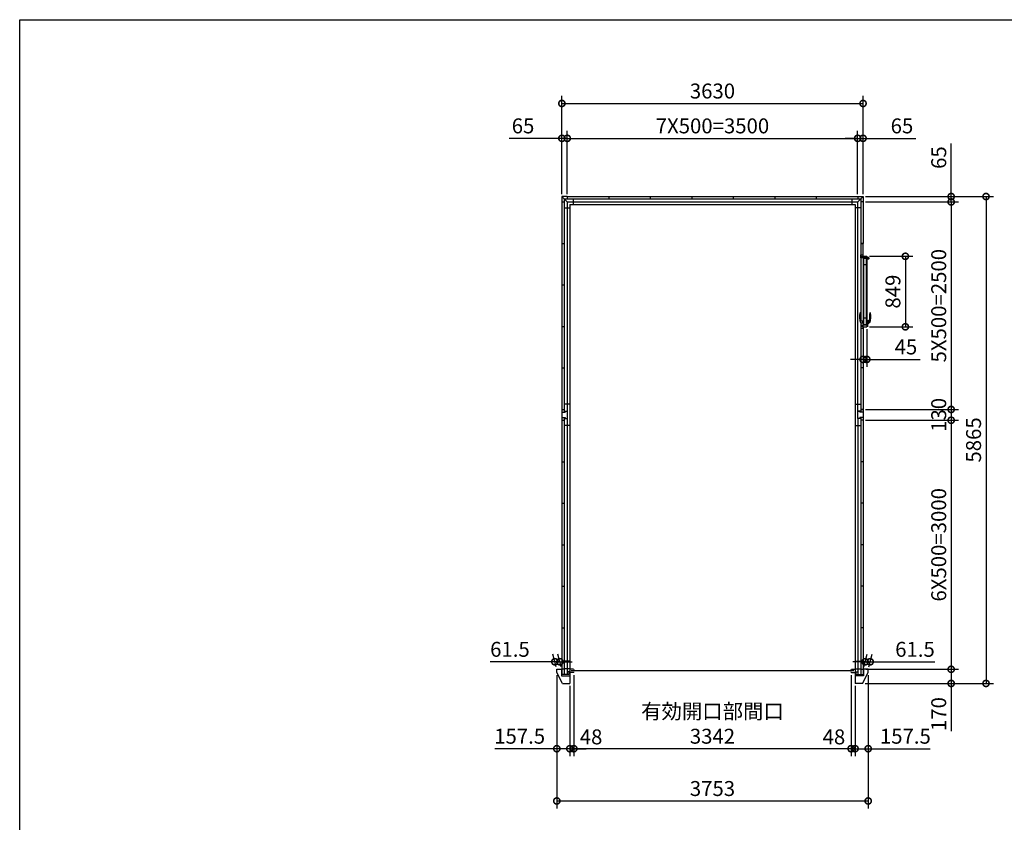
# Model space of a CAD drawing. Extents: x -35008 to -10726, y -2824 to 14162.
# Drawn here: x -35008 to -23141, y 4494 to 14162 of the extents above; entities that cross this region are included whole.
import ezdxf

# ---------------------------------------------------------------- set-up
doc = ezdxf.new("R2010")
doc.units = 0
doc.header["$LTSCALE"] = 20
doc.header["$PDMODE"] = 3
doc.header["$PDSIZE"] = 2
doc.layers.get('0').update_dxf_attribs({"linetype": 'CONTINUOUS'})
doc.layers.get('DEFPOINTS').update_dxf_attribs({"linetype": 'CONTINUOUS'})
for name, color, linetype in [('仕様書枠', 230, 'CONTINUOUS'), ('寸法', 4, 'CONTINUOUS'), ('細線', 5, 'CONTINUOUS'), ('部品1', 7, 'CONTINUOUS')]:
    doc.layers.add(name, color=color, linetype=linetype)
doc.styles.add('STYLE1', font='isocp.shx', dxfattribs={"bigfont": 'bigfont.shx'})
doc.dimstyles.new('INABA_S60G', dxfattribs={"dimscale": 60, "dimtxt": 3, "dimasz": 2.5, "dimexe": 1.5, "dimexo": 0.5, "dimgap": 1, "dimtad": 3, "dimdec": 1, "dimdsep": 46, "dimtxsty": 'STYLE1', "dimblk1": 'DOTSMALL', "dimblk2": 'DOTSMALL', "dimsah": 1, "dimcen": 0, "dimclrt": 7, "dimadec": 0, "dimazin": 0, "dimtfac": 1, "dimtdec": 4, "dimtix": 1, "dimtmove": 0, "dimatfit": 3, "dimldrblk": 'DOTSMALL', "dimfxl": 1, "dimtolj": 1, "dimtzin": 0, "dimarcsym": 0})

# ---------------------------------------------------------------- blocks, each defined once
blk = doc.blocks.new('_DOTSMALL')
at = {"color": 0, "linetype": 'ByBlock', "ltscale": 50, "const_width": 0.5}
blk.add_lwpolyline([(-0.0625, 0, 1), (0.0625, 0, 1)], format="xyb", close=True, dxfattribs=at)
blk = doc.blocks.new('*D6')
at = {"layer": 'DEFPOINTS', "color": 0, "ltscale": 50}
for p in [(-24843, 9337), (-24839, 6337), (-23781, 6337)]:
    blk.add_point(p, dxfattribs=at)
at = {"layer": '寸法', "color": 0, "lineweight": -2, "ltscale": 50}
for p, q in [((-24813, 9337), (-23691, 9337)), ((-23781, 9337), (-23781, 6337)), ((-24809, 6337), (-23691, 6337))]:
    blk.add_line(p, q, dxfattribs=at)
at = {"layer": '寸法', "color": 0, "lineweight": -2, "ltscale": 50, "xscale": 150, "yscale": 150, "zscale": 150}
for p, rotation in [((-23781, 9337), 90), ((-23781, 6337), 270)]:
    blk.add_blockref('_DOTSMALL', p, dxfattribs=dict(at, rotation=rotation))
at = {"layer": '寸法', "color": 7, "ltscale": 50, "insert": (-23931, 7837), "char_height": 180, "attachment_point": 5, "rotation": 90, "style": 'STYLE1'}
blk.add_mtext('\\A1;6X500=3000', dxfattribs=at)
blk = doc.blocks.new('*D7')
at = {"layer": 'DEFPOINTS', "color": 0, "ltscale": 50}
for p in [(-24843, 9467), (-24843, 9337), (-23781, 9337)]:
    blk.add_point(p, dxfattribs=at)
at = {"layer": '寸法', "color": 0, "lineweight": -2, "ltscale": 50}
for p, q in [((-24813, 9467), (-23691, 9467)), ((-23781, 9467), (-23781, 9337)), ((-24813, 9337), (-23691, 9337))]:
    blk.add_line(p, q, dxfattribs=at)
at = {"layer": '寸法', "color": 0, "lineweight": -2, "ltscale": 50, "xscale": 150, "yscale": 150, "zscale": 150}
for p, rotation in [((-23781, 9467), 90), ((-23781, 9337), 270)]:
    blk.add_blockref('_DOTSMALL', p, dxfattribs=dict(at, rotation=rotation))
at = {"layer": '寸法', "color": 7, "ltscale": 50, "insert": (-23931, 9402), "char_height": 180, "attachment_point": 5, "rotation": 90, "style": 'STYLE1'}
blk.add_mtext('\\A1;130', dxfattribs=at)
blk = doc.blocks.new('*D8')
at = {"layer": 'DEFPOINTS', "color": 0, "ltscale": 50}
for p in [(-24843, 11967), (-24843, 9467), (-23781, 9467)]:
    blk.add_point(p, dxfattribs=at)
at = {"layer": '寸法', "color": 0, "lineweight": -2, "ltscale": 50}
for p, q in [((-24813, 11967), (-23691, 11967)), ((-23781, 11967), (-23781, 9467)), ((-24813, 9467), (-23691, 9467))]:
    blk.add_line(p, q, dxfattribs=at)
at = {"layer": '寸法', "color": 0, "lineweight": -2, "ltscale": 50, "xscale": 150, "yscale": 150, "zscale": 150}
for p, rotation in [((-23781, 11967), 90), ((-23781, 9467), 270)]:
    blk.add_blockref('_DOTSMALL', p, dxfattribs=dict(at, rotation=rotation))
at = {"layer": '寸法', "color": 7, "ltscale": 50, "insert": (-23931, 10717), "char_height": 180, "attachment_point": 5, "rotation": 90, "style": 'STYLE1'}
blk.add_mtext('\\A1;5X500=2500', dxfattribs=at)
blk = doc.blocks.new('*D9')
at = {"layer": 'DEFPOINTS', "color": 0, "ltscale": 50}
for p in [(-24843, 12032), (-24843, 11967), (-23781, 11967)]:
    blk.add_point(p, dxfattribs=at)
at = {"layer": '寸法', "color": 0, "lineweight": -2, "ltscale": 50}
for p, q in [((-23781, 12032), (-23781, 12669)), ((-24813, 12032), (-23691, 12032)), ((-23781, 11967), (-23781, 12032)), ((-24813, 11967), (-23691, 11967)), ((-23781, 11967), (-23781, 11817))]:
    blk.add_line(p, q, dxfattribs=at)
at = {"layer": '寸法', "color": 0, "lineweight": -2, "ltscale": 50, "xscale": 150, "yscale": 150, "zscale": 150}
for p, rotation in [((-23781, 12032), 270), ((-23781, 11967), 90)]:
    blk.add_blockref('_DOTSMALL', p, dxfattribs=dict(at, rotation=rotation))
at = {"layer": '寸法', "color": 7, "ltscale": 50, "insert": (-23931, 12501), "char_height": 180, "attachment_point": 5, "rotation": 90, "style": 'STYLE1'}
blk.add_mtext('\\A1;65', dxfattribs=at)
blk = doc.blocks.new('*D10')
at = {"layer": 'DEFPOINTS', "color": 0, "ltscale": 50}
for p in [(-24843, 12032), (-24849, 6167), (-23361, 6167)]:
    blk.add_point(p, dxfattribs=at)
at = {"layer": '寸法', "color": 0, "lineweight": -2, "ltscale": 50}
for p, q in [((-24813, 12032), (-23271, 12032)), ((-23361, 12032), (-23361, 6167)), ((-24819, 6167), (-23271, 6167))]:
    blk.add_line(p, q, dxfattribs=at)
at = {"layer": '寸法', "color": 0, "lineweight": -2, "ltscale": 50, "xscale": 150, "yscale": 150, "zscale": 150}
for p, rotation in [((-23361, 12032), 90), ((-23361, 6167), 270)]:
    blk.add_blockref('_DOTSMALL', p, dxfattribs=dict(at, rotation=rotation))
at = {"layer": '寸法', "color": 7, "ltscale": 50, "insert": (-23511, 9100), "char_height": 180, "attachment_point": 5, "rotation": 90, "style": 'STYLE1'}
blk.add_mtext('\\A1;5865', dxfattribs=at)
blk = doc.blocks.new('*D11')
at = {"layer": 'DEFPOINTS', "color": 0, "ltscale": 50}
for p in [(-28408, 12733), (-28473, 12032), (-28408, 12032)]:
    blk.add_point(p, dxfattribs=at)
at = {"layer": '寸法', "color": 0, "lineweight": -2, "ltscale": 50}
for p, q in [((-28473, 12062), (-28473, 12823)), ((-28408, 12062), (-28408, 12823)), ((-28473, 12733), (-29109, 12733)), ((-28408, 12733), (-28473, 12733)), ((-28408, 12733), (-28258, 12733))]:
    blk.add_line(p, q, dxfattribs=at)
at = {"layer": '寸法', "color": 0, "lineweight": -2, "ltscale": 50, "xscale": 150, "yscale": 150, "zscale": 150}
blk.add_blockref('_DOTSMALL', (-28473, 12733), dxfattribs=at)
at = {"layer": '寸法', "color": 0, "lineweight": -2, "ltscale": 50, "xscale": 150, "yscale": 150, "zscale": 150, "rotation": 180}
blk.add_blockref('_DOTSMALL', (-28408, 12733), dxfattribs=at)
at = {"layer": '寸法', "color": 7, "ltscale": 50, "insert": (-28941, 12883), "char_height": 180, "attachment_point": 5, "style": 'STYLE1'}
blk.add_mtext('\\A1;65', dxfattribs=at)
blk = doc.blocks.new('*D12')
at = {"layer": 'DEFPOINTS', "color": 0, "ltscale": 50}
for p in [(-24843, 12733), (-24908, 12032), (-24843, 12032)]:
    blk.add_point(p, dxfattribs=at)
at = {"layer": '寸法', "color": 0, "lineweight": -2, "ltscale": 50}
for p, q in [((-24908, 12062), (-24908, 12823)), ((-24843, 12062), (-24843, 12823)), ((-24908, 12733), (-25058, 12733)), ((-24908, 12733), (-24843, 12733)), ((-24843, 12733), (-24206, 12733))]:
    blk.add_line(p, q, dxfattribs=at)
at = {"layer": '寸法', "color": 0, "lineweight": -2, "ltscale": 50, "xscale": 150, "yscale": 150, "zscale": 150}
blk.add_blockref('_DOTSMALL', (-24908, 12733), dxfattribs=at)
at = {"layer": '寸法', "color": 0, "lineweight": -2, "ltscale": 50, "xscale": 150, "yscale": 150, "zscale": 150, "rotation": 180}
blk.add_blockref('_DOTSMALL', (-24843, 12733), dxfattribs=at)
at = {"layer": '寸法', "color": 7, "ltscale": 50, "insert": (-24374, 12883), "char_height": 180, "attachment_point": 5, "style": 'STYLE1'}
blk.add_mtext('\\A1;65', dxfattribs=at)
blk = doc.blocks.new('*D13')
at = {"layer": 'DEFPOINTS', "color": 0, "ltscale": 50}
for p in [(-24908, 12733), (-28408, 12032), (-24908, 12032)]:
    blk.add_point(p, dxfattribs=at)
at = {"layer": '寸法', "color": 0, "lineweight": -2, "ltscale": 50}
for p, q in [((-28408, 12062), (-28408, 12823)), ((-24908, 12062), (-24908, 12823)), ((-28408, 12733), (-24908, 12733))]:
    blk.add_line(p, q, dxfattribs=at)
at = {"layer": '寸法', "color": 0, "lineweight": -2, "ltscale": 50, "xscale": 150, "yscale": 150, "zscale": 150, "rotation": 180}
blk.add_blockref('_DOTSMALL', (-28408, 12733), dxfattribs=at)
at = {"layer": '寸法', "color": 0, "lineweight": -2, "ltscale": 50, "xscale": 150, "yscale": 150, "zscale": 150}
blk.add_blockref('_DOTSMALL', (-24908, 12733), dxfattribs=at)
at = {"layer": '寸法', "color": 7, "ltscale": 50, "insert": (-26658, 12883), "char_height": 180, "attachment_point": 5, "style": 'STYLE1'}
blk.add_mtext('\\A1;7X500=3500', dxfattribs=at)
blk = doc.blocks.new('*D14')
at = {"layer": 'DEFPOINTS', "color": 0, "ltscale": 50}
for p in [(-24843, 13153), (-28473, 12032), (-24843, 12032)]:
    blk.add_point(p, dxfattribs=at)
at = {"layer": '寸法', "color": 0, "lineweight": -2, "ltscale": 50}
for p, q in [((-28473, 12062), (-28473, 13243)), ((-24843, 12062), (-24843, 13243)), ((-28473, 13153), (-24843, 13153))]:
    blk.add_line(p, q, dxfattribs=at)
at = {"layer": '寸法', "color": 0, "lineweight": -2, "ltscale": 50, "xscale": 150, "yscale": 150, "zscale": 150, "rotation": 180}
blk.add_blockref('_DOTSMALL', (-28473, 13153), dxfattribs=at)
at = {"layer": '寸法', "color": 0, "lineweight": -2, "ltscale": 50, "xscale": 150, "yscale": 150, "zscale": 150}
blk.add_blockref('_DOTSMALL', (-24843, 13153), dxfattribs=at)
at = {"layer": '寸法', "color": 7, "ltscale": 50, "insert": (-26658, 13303), "char_height": 180, "attachment_point": 5, "style": 'STYLE1'}
blk.add_mtext('\\A1;3630', dxfattribs=at)
blk = doc.blocks.new('*D15')
at = {"layer": 'DEFPOINTS', "color": 0, "ltscale": 50}
for p in [(-24781, 6337), (-24849, 6167), (-23781, 6167)]:
    blk.add_point(p, dxfattribs=at)
at = {"layer": '寸法', "color": 0, "lineweight": -2, "ltscale": 50}
for p, q in [((-24751, 6337), (-23691, 6337)), ((-23781, 6337), (-23781, 6167)), ((-24819, 6167), (-23691, 6167)), ((-23781, 6167), (-23781, 5594))]:
    blk.add_line(p, q, dxfattribs=at)
at = {"layer": '寸法', "color": 0, "lineweight": -2, "ltscale": 50, "xscale": 150, "yscale": 150, "zscale": 150}
for p, rotation in [((-23781, 6337), 90), ((-23781, 6167), 270)]:
    blk.add_blockref('_DOTSMALL', p, dxfattribs=dict(at, rotation=rotation))
at = {"layer": '寸法', "color": 7, "ltscale": 50, "insert": (-23931, 5798), "char_height": 180, "attachment_point": 5, "rotation": 90, "style": 'STYLE1'}
blk.add_mtext('\\A1;170', dxfattribs=at)
blk = doc.blocks.new('*D16')
at = {"layer": 'DEFPOINTS', "color": 0, "ltscale": 50}
for p in [(-24781, 6297), (-24939, 6167), (-24781, 5381)]:
    blk.add_point(p, dxfattribs=at)
at = {"layer": '寸法', "color": 0, "lineweight": -2, "ltscale": 50}
for p, q in [((-24781, 6267), (-24781, 5291)), ((-24939, 6137), (-24939, 5291)), ((-24939, 5381), (-24781, 5381)), ((-24781, 5381), (-24036, 5381))]:
    blk.add_line(p, q, dxfattribs=at)
at = {"layer": '寸法', "color": 0, "lineweight": -2, "ltscale": 50, "xscale": 150, "yscale": 150, "zscale": 150, "rotation": 180}
blk.add_blockref('_DOTSMALL', (-24939, 5381), dxfattribs=at)
at = {"layer": '寸法', "color": 0, "lineweight": -2, "ltscale": 50, "xscale": 150, "yscale": 150, "zscale": 150}
blk.add_blockref('_DOTSMALL', (-24781, 5381), dxfattribs=at)
at = {"layer": '寸法', "color": 7, "ltscale": 50, "insert": (-24333, 5531), "char_height": 180, "attachment_point": 5, "style": 'STYLE1'}
blk.add_mtext('\\A1;157.5', dxfattribs=at)
blk = doc.blocks.new('*D17')
at = {"layer": 'DEFPOINTS', "color": 0, "ltscale": 50}
for p in [(-28534, 6297), (-28377, 6167), (-28377, 5381)]:
    blk.add_point(p, dxfattribs=at)
at = {"layer": '寸法', "color": 0, "lineweight": -2, "ltscale": 50}
for p, q in [((-28534, 6267), (-28534, 5291)), ((-28377, 6137), (-28377, 5291)), ((-28534, 5381), (-29280, 5381)), ((-28377, 5381), (-28534, 5381))]:
    blk.add_line(p, q, dxfattribs=at)
at = {"layer": '寸法', "color": 0, "lineweight": -2, "ltscale": 50, "xscale": 150, "yscale": 150, "zscale": 150, "rotation": 180}
blk.add_blockref('_DOTSMALL', (-28534, 5381), dxfattribs=at)
at = {"layer": '寸法', "color": 0, "lineweight": -2, "ltscale": 50, "xscale": 150, "yscale": 150, "zscale": 150}
blk.add_blockref('_DOTSMALL', (-28377, 5381), dxfattribs=at)
at = {"layer": '寸法', "color": 7, "ltscale": 50, "insert": (-28982, 5531), "char_height": 180, "attachment_point": 5, "style": 'STYLE1'}
blk.add_mtext('\\A1;157.5', dxfattribs=at)
blk = doc.blocks.new('*D18')
at = {"layer": 'DEFPOINTS', "color": 0, "ltscale": 50}
for p in [(-28534, 6297), (-24781, 6297), (-24781, 4751)]:
    blk.add_point(p, dxfattribs=at)
at = {"layer": '寸法', "color": 0, "lineweight": -2, "ltscale": 50}
for p, q in [((-28534, 6267), (-28534, 4661)), ((-24781, 6267), (-24781, 4661)), ((-28534, 4751), (-24781, 4751))]:
    blk.add_line(p, q, dxfattribs=at)
at = {"layer": '寸法', "color": 0, "lineweight": -2, "ltscale": 50, "xscale": 150, "yscale": 150, "zscale": 150, "rotation": 180}
blk.add_blockref('_DOTSMALL', (-28534, 4751), dxfattribs=at)
at = {"layer": '寸法', "color": 0, "lineweight": -2, "ltscale": 50, "xscale": 150, "yscale": 150, "zscale": 150}
blk.add_blockref('_DOTSMALL', (-24781, 4751), dxfattribs=at)
at = {"layer": '寸法', "color": 7, "ltscale": 50, "insert": (-26658, 4901), "char_height": 180, "attachment_point": 5, "style": 'STYLE1'}
blk.add_mtext('\\A1;3753', dxfattribs=at)
blk = doc.blocks.new('*D19')
at = {"layer": 'DEFPOINTS', "color": 0, "ltscale": 50}
for p in [(-28329, 6297), (-24987, 6297), (-28329, 5381)]:
    blk.add_point(p, dxfattribs=at)
at = {"layer": '寸法', "color": 0, "lineweight": -2, "ltscale": 50}
for p, q in [((-28329, 6267), (-28329, 5291)), ((-24987, 6267), (-24987, 5291)), ((-24987, 5381), (-28329, 5381))]:
    blk.add_line(p, q, dxfattribs=at)
at = {"layer": '寸法', "color": 0, "lineweight": -2, "ltscale": 50, "xscale": 150, "yscale": 150, "zscale": 150, "rotation": 180}
blk.add_blockref('_DOTSMALL', (-28329, 5381), dxfattribs=at)
at = {"layer": '寸法', "color": 0, "lineweight": -2, "ltscale": 50, "xscale": 150, "yscale": 150, "zscale": 150}
blk.add_blockref('_DOTSMALL', (-24987, 5381), dxfattribs=at)
at = {"layer": '寸法', "color": 7, "ltscale": 50, "insert": (-26658, 5681), "char_height": 180, "attachment_point": 5, "style": 'STYLE1'}
blk.add_mtext('\\A1;有効開口部間口\\P3342', dxfattribs=at)
blk = doc.blocks.new('*D20')
at = {"layer": 'DEFPOINTS', "color": 0, "ltscale": 50}
for p in [(-28329, 6297), (-28377, 6167), (-28329, 5381)]:
    blk.add_point(p, dxfattribs=at)
at = {"layer": '寸法', "color": 0, "lineweight": -2, "ltscale": 50}
for p, q in [((-28329, 6267), (-28329, 5291)), ((-28377, 6137), (-28377, 5291)), ((-28377, 5381), (-28527, 5381)), ((-28377, 5381), (-28329, 5381)), ((-28329, 5381), (-28179, 5381))]:
    blk.add_line(p, q, dxfattribs=at)
at = {"layer": '寸法', "color": 0, "lineweight": -2, "ltscale": 50, "xscale": 150, "yscale": 150, "zscale": 150}
blk.add_blockref('_DOTSMALL', (-28377, 5381), dxfattribs=at)
at = {"layer": '寸法', "color": 0, "lineweight": -2, "ltscale": 50, "xscale": 150, "yscale": 150, "zscale": 150, "rotation": 180}
blk.add_blockref('_DOTSMALL', (-28329, 5381), dxfattribs=at)
at = {"layer": '寸法', "color": 7, "ltscale": 50, "insert": (-28121, 5523), "char_height": 180, "attachment_point": 5, "style": 'STYLE1'}
blk.add_mtext('\\A1;48', dxfattribs=at)
blk = doc.blocks.new('*D21')
at = {"layer": 'DEFPOINTS', "color": 0, "ltscale": 50}
for p in [(-24987, 6297), (-24939, 6167), (-24987, 5381)]:
    blk.add_point(p, dxfattribs=at)
at = {"layer": '寸法', "color": 0, "lineweight": -2, "ltscale": 50}
for p, q in [((-24987, 6267), (-24987, 5291)), ((-24939, 6137), (-24939, 5291)), ((-24987, 5381), (-25137, 5381)), ((-24939, 5381), (-24987, 5381)), ((-24939, 5381), (-24789, 5381))]:
    blk.add_line(p, q, dxfattribs=at)
at = {"layer": '寸法', "color": 0, "lineweight": -2, "ltscale": 50, "xscale": 150, "yscale": 150, "zscale": 150}
blk.add_blockref('_DOTSMALL', (-24987, 5381), dxfattribs=at)
at = {"layer": '寸法', "color": 0, "lineweight": -2, "ltscale": 50, "xscale": 150, "yscale": 150, "zscale": 150, "rotation": 180}
blk.add_blockref('_DOTSMALL', (-24939, 5381), dxfattribs=at)
at = {"layer": '寸法', "color": 7, "ltscale": 50, "insert": (-25194, 5523), "char_height": 180, "attachment_point": 5, "style": 'STYLE1'}
blk.add_mtext('\\A1;48', dxfattribs=at)
blk = doc.blocks.new('*D22')
at = {"layer": 'DEFPOINTS', "color": 0, "ltscale": 50}
for p in [(-24757, 6428), (-24843, 6337), (-24781, 6337)]:
    blk.add_point(p, dxfattribs=at)
at = {"layer": '寸法', "color": 0, "lineweight": -2, "ltscale": 50}
for p, q in [((-24818, 6428), (-24968, 6428)), ((-24835, 6367), (-24794, 6518)), ((-24818, 6428), (-24757, 6428)), ((-24773, 6367), (-24733, 6518)), ((-24757, 6428), (-23977, 6428))]:
    blk.add_line(p, q, dxfattribs=at)
at = {"layer": '寸法', "color": 0, "lineweight": -2, "ltscale": 50, "xscale": 150, "yscale": 150, "zscale": 150}
blk.add_blockref('_DOTSMALL', (-24818, 6428), dxfattribs=at)
at = {"layer": '寸法', "color": 0, "lineweight": -2, "ltscale": 50, "xscale": 150, "yscale": 150, "zscale": 150, "rotation": 180}
blk.add_blockref('_DOTSMALL', (-24757, 6428), dxfattribs=at)
at = {"layer": '寸法', "color": 7, "ltscale": 50, "insert": (-24217, 6578), "char_height": 180, "attachment_point": 5, "style": 'STYLE1'}
blk.add_mtext('\\A1;61.5', dxfattribs=at)
blk = doc.blocks.new('*D23')
at = {"layer": 'DEFPOINTS', "color": 0, "ltscale": 50}
for p in [(-28558, 6428), (-28534, 6337), (-28473, 6337)]:
    blk.add_point(p, dxfattribs=at)
at = {"layer": '寸法', "color": 0, "lineweight": -2, "ltscale": 50}
for p, q in [((-28558, 6428), (-29339, 6428)), ((-28542, 6367), (-28583, 6518)), ((-28497, 6428), (-28558, 6428)), ((-28481, 6367), (-28521, 6518)), ((-28497, 6428), (-28347, 6428))]:
    blk.add_line(p, q, dxfattribs=at)
at = {"layer": '寸法', "color": 0, "lineweight": -2, "ltscale": 50, "xscale": 150, "yscale": 150, "zscale": 150}
blk.add_blockref('_DOTSMALL', (-28558, 6428), dxfattribs=at)
at = {"layer": '寸法', "color": 0, "lineweight": -2, "ltscale": 50, "xscale": 150, "yscale": 150, "zscale": 150, "rotation": 180}
blk.add_blockref('_DOTSMALL', (-28497, 6428), dxfattribs=at)
at = {"layer": '寸法', "color": 7, "ltscale": 50, "insert": (-29099, 6578), "char_height": 180, "attachment_point": 5, "style": 'STYLE1'}
blk.add_mtext('\\A1;61.5', dxfattribs=at)
blk = doc.blocks.new('*D34')
at = {"layer": 'DEFPOINTS', "color": 0, "ltscale": 50}
for p in [(-24797, 11312), (-24797, 10463), (-24333, 10463)]:
    blk.add_point(p, dxfattribs=at)
at = {"layer": '寸法', "color": 0, "lineweight": -2, "ltscale": 50}
for p, q in [((-24767, 11312), (-24243, 11312)), ((-24333, 11312), (-24333, 10463)), ((-24767, 10463), (-24243, 10463))]:
    blk.add_line(p, q, dxfattribs=at)
at = {"layer": '寸法', "color": 0, "lineweight": -2, "ltscale": 50, "xscale": 150, "yscale": 150, "zscale": 150}
for p, rotation in [((-24333, 11312), 90), ((-24333, 10463), 270)]:
    blk.add_blockref('_DOTSMALL', p, dxfattribs=dict(at, rotation=rotation))
at = {"layer": '寸法', "color": 7, "ltscale": 50, "insert": (-24483, 10887), "char_height": 180, "attachment_point": 5, "rotation": 90, "style": 'STYLE1'}
blk.add_mtext('\\A1;849', dxfattribs=at)
blk = doc.blocks.new('*D35')
at = {"layer": 'DEFPOINTS', "color": 0, "ltscale": 50}
for p in [(-24843, 10463), (-24798, 10463), (-24843, 10070)]:
    blk.add_point(p, dxfattribs=at)
at = {"layer": '寸法', "color": 0, "lineweight": -2, "ltscale": 50}
for p, q in [((-24843, 10433), (-24843, 9980)), ((-24798, 10433), (-24798, 9980)), ((-24843, 10070), (-24993, 10070)), ((-24843, 10070), (-24798, 10070)), ((-24798, 10070), (-24154, 10070))]:
    blk.add_line(p, q, dxfattribs=at)
at = {"layer": '寸法', "color": 0, "lineweight": -2, "ltscale": 50, "xscale": 150, "yscale": 150, "zscale": 150}
blk.add_blockref('_DOTSMALL', (-24843, 10070), dxfattribs=at)
at = {"layer": '寸法', "color": 0, "lineweight": -2, "ltscale": 50, "xscale": 150, "yscale": 150, "zscale": 150, "rotation": 180}
blk.add_blockref('_DOTSMALL', (-24798, 10070), dxfattribs=at)
at = {"layer": '寸法', "color": 7, "ltscale": 50, "insert": (-24326, 10220), "char_height": 180, "attachment_point": 5, "style": 'STYLE1'}
blk.add_mtext('\\A1;45', dxfattribs=at)

msp = doc.modelspace()

# ---------------------------------------------------------------- linework, layer by layer
at = {"layer": '仕様書枠', "ltscale": 50}
for p, q in [((-35007.62, 14162), (-10876.82, 14162)), ((-35007.62, -2496.4), (-35007.62, 14162))]:
    msp.add_line(p, q, dxfattribs=at)
at = {"layer": '細線', "linetype": 'ByBlock'}
for p, q in [((-24832.89, 10488.99), (-24832.89, 11287.99)), ((-24832.89, 11287.99), (-24829.89, 11287.99)), ((-24787.51, 11291.99), (-24829.89, 11291.99)), ((-24829.89, 11283.99), (-24829.89, 11291.99)), ((-24787.51, 11283.99), (-24829.89, 11283.99)), ((-24802.89, 10488.99), (-24802.89, 11283.99)), ((-24802.89, 11209.99), (-24832.89, 11209.99)), ((-24802.89, 10566.99), (-24832.89, 10566.99)), ((-24869.43, 10510.49), (-24848.32, 10510.27)), ((-24848.32, 10532.11), (-24854.3, 10532.04)), ((-24838.48, 10534.18), (-24847.3, 10532.62)), ((-24838.48, 10508.19), (-24847.3, 10509.75)), ((-24836.89, 10535.19), (-24840.89, 10535.19)), ((-24840.89, 10535.19), (-24840.89, 10533.75)), ((-24840.89, 10507.19), (-24840.89, 10508.62)), ((-24840.89, 10507.19), (-24836.89, 10507.19)), ((-24837.89, 10527.69), (-24837.89, 10533.69)), ((-24837.89, 10514.69), (-24837.89, 10527.69)), ((-24837.89, 10527.69), (-24836.89, 10527.69)), ((-24837.89, 10508.69), (-24837.89, 10514.69)), ((-24837.89, 10514.69), (-24836.89, 10514.69)), ((-24836.89, 10506.19), (-24836.89, 10536.19)), ((-24836.89, 10535.19), (-24832.89, 10535.19)), ((-24836.89, 10507.19), (-24832.89, 10507.19)), ((-24835.89, 10537.19), (-24832.89, 10537.19)), ((-24835.89, 10505.19), (-24832.89, 10505.19)), ((-24832.89, 10505.19), (-24832.89, 10537.19)), ((-24832.89, 10488.99), (-24802.89, 10488.99)), ((-24802.89, 10542.69), (-24802.89, 10500.19)), ((-24802.89, 10499.69), (-24802.89, 10500.19)), ((-24802.89, 10489.51), (-24788, 10489.51)), ((-24798.49, 10543.19), (-24802.39, 10543.19)), ((-24798.49, 10499.19), (-24802.39, 10499.19)), ((-24798.43, 10543.18), (-24798.43, 10499.19)), ((-24798.37, 10543.17), (-24779.27, 10538.28)), ((-24798.37, 10499.2), (-24779.27, 10504.09)), ((-24788, 10489.51), (-24788, 10462.99)), ((-24778.89, 10504.58), (-24778.89, 10537.8)), ((-24778.89, 10535.19), (-24774.79, 10535.19)), ((-24778.89, 10507.19), (-24774.79, 10507.19)), ((-24774.39, 10507.59), (-24774.39, 10534.79)), ((-24766.36, 10510.49), (-24774.39, 10510.4))]:
    msp.add_line(p, q, dxfattribs=at)
msp.add_circle((-24778.89, 11287.92), 6.5, dxfattribs=at)
for centre, radius, start, end in [((-24787.51, 11293.99), 2, 270, 325.150096), ((-24787.51, 11281.99), 2, 34.849904, 90), ((-24778.89, 11287.99), 8.5, 214.839217, 145.150108), ((-24727.89, 10580.19), 160, 162.849384, 204.906107), ((-24876.95, 10626.19), 4, 86.380556, 162.849384), ((-24876.89, 10627.19), 3, 24.723963, 86.380556), ((-24675.96, 10585.4), 200, 170.152272, 191.200817), ((-24887.79, 10622.17), 15, 350.152272, 24.723963), ((-24959.82, 10585.4), 200, 348.799183, 9.847728), ((-24747.99, 10622.17), 15, 155.276037, 189.847728), ((-24907.89, 10580.19), 160, 335.093893, 17.150616), ((-24758.89, 10627.19), 3, 93.619444, 155.276037), ((-24758.83, 10626.19), 4, 17.150616, 93.619444), ((-24869.38, 10514.49), 4, 204.906107, 269.390496), ((-24854.49, 10550.04), 18, 191.200817, 270.609509), ((-24799.89, 10521.19), 50, 168.623759, 191.376241), ((-24846.95, 10530.65), 2, 100, 168.623759), ((-24846.95, 10511.72), 2, 191.376241, 260), ((-24838.39, 10533.69), 0.5, 0, 100), ((-24838.39, 10508.69), 0.5, 260, 0), ((-24835.89, 10536.19), 1, 90, 180), ((-24835.89, 10506.19), 1, 180, 270), ((-24802.39, 10542.69), 0.5, 90, 180), ((-24802.39, 10499.69), 0.5, 180, 270), ((-24798.49, 10542.69), 0.5, 75.644739, 90), ((-24798.49, 10499.69), 0.5, 270, 284.355261), ((-24779.39, 10537.8), 0.5, 0, 75.644739), ((-24779.39, 10504.57), 0.5, 284.355261, 0), ((-24774.79, 10534.79), 0.4, 0, 90), ((-24774.79, 10507.59), 0.4, 270, 0), ((-24781.29, 10550.04), 18, 292.536304, 348.799183), ((-24766.4, 10514.49), 4, 270.609504, 335.093893)]:
    msp.add_arc(centre, radius, start, end, dxfattribs=at)
at = {"layer": '部品1', "ltscale": 50}
for p, q in [((-28472.59, 12032.49), (-28472.59, 11967.49)), ((-28407.59, 12032.49), (-28472.59, 12032.49)), ((-28472.59, 12032.49), (-28407.59, 11967.49)), ((-28444.59, 12004.49), (-28444.59, 9434.49)), ((-28444.59, 12004.49), (-24870.59, 12004.49)), ((-28407.59, 12032.49), (-28407.59, 12004.49)), ((-28407.59, 12032.49), (-24907.59, 12032.49)), ((-28336.09, 12004.49), (-28336.09, 11937.49)), ((-27907.59, 12032.49), (-27907.59, 12004.49)), ((-27407.59, 12032.49), (-27407.59, 12004.49)), ((-26907.59, 12032.49), (-26907.59, 12004.49)), ((-26407.59, 12032.49), (-26407.59, 12004.49)), ((-25907.59, 12032.49), (-25907.59, 12004.49)), ((-25407.59, 12032.49), (-25407.59, 12004.49)), ((-24979.09, 12004.49), (-24979.09, 11937.49)), ((-24907.59, 12032.49), (-24842.59, 12032.49)), ((-24907.59, 12032.49), (-24907.59, 12004.49)), ((-24842.59, 12032.49), (-24907.59, 11967.49)), ((-24870.59, 12004.49), (-24870.59, 10541.99)), ((-24842.59, 12032.49), (-24842.59, 11967.49)), ((-28472.59, 11967.49), (-28472.59, 9467.49)), ((-28472.59, 11967.49), (-28444.59, 11967.49)), ((-28472.59, 11967.49), (-28444.59, 11967.49)), ((-28444.59, 11895.99), (-28377.59, 11895.99)), ((-28407.59, 11967.49), (-28407.59, 9447.49)), ((-28407.59, 11967.49), (-28407.59, 9447.49)), ((-28407.59, 11967.49), (-24907.59, 11967.49)), ((-28377.59, 11937.49), (-28377.59, 6310.99)), ((-28377.59, 11937.49), (-24937.59, 11937.49)), ((-24937.59, 11937.49), (-24937.59, 6310.99)), ((-24870.59, 11895.99), (-24937.59, 11895.99)), ((-24907.59, 9447.49), (-24907.59, 11967.49)), ((-24842.59, 11967.49), (-24870.59, 11967.49)), ((-24842.59, 11967.49), (-24870.59, 11967.49)), ((-24842.59, 11967.49), (-24842.59, 11467.49)), ((-28472.59, 11467.49), (-28444.59, 11467.49)), ((-28472.59, 11467.49), (-28444.59, 11467.49)), ((-24842.59, 11467.49), (-24870.59, 11467.49)), ((-24842.59, 11467.49), (-24870.59, 11467.49)), ((-24842.59, 11303.49), (-24842.59, 11467.49)), ((-28472.59, 10967.49), (-28444.59, 10967.49)), ((-28472.59, 10967.49), (-28444.59, 10967.49)), ((-28472.59, 10467.49), (-28444.59, 10467.49)), ((-28472.59, 10467.49), (-28444.59, 10467.49)), ((-24870.59, 10510.68), (-24870.59, 9434.49)), ((-24842.59, 10467.49), (-24870.59, 10467.49)), ((-24842.59, 10467.49), (-24870.59, 10467.49)), ((-24842.59, 10467.49), (-24842.59, 9467.49)), ((-28472.59, 9967.49), (-28444.59, 9967.49)), ((-28472.59, 9967.49), (-28444.59, 9967.49)), ((-24842.59, 9967.49), (-24870.59, 9967.49)), ((-24842.59, 9967.49), (-24870.59, 9967.49)), ((-28377.59, 9532.49), (-28444.59, 9532.49)), ((-24937.59, 9532.49), (-24870.59, 9532.49)), ((-28472.59, 9467.49), (-28444.59, 9467.49)), ((-28472.59, 9467.49), (-28472.59, 9337.49)), ((-28472.59, 9434.49), (-28432.59, 9434.49)), ((-28444.59, 9447.49), (-28432.59, 9447.49)), ((-28432.59, 9447.49), (-28407.59, 9447.49)), ((-28432.59, 9447.49), (-28432.59, 9434.49)), ((-28407.59, 9447.49), (-28407.59, 9357.49)), ((-24907.59, 9447.49), (-24882.59, 9447.49)), ((-24907.59, 9357.49), (-24907.59, 9447.49)), ((-24870.59, 9447.49), (-24907.59, 9447.49)), ((-24882.59, 9447.49), (-24882.59, 9434.49)), ((-24842.59, 9434.49), (-24882.59, 9434.49)), ((-24870.59, 9467.49), (-24842.59, 9467.49)), ((-24842.59, 9467.49), (-24870.59, 9467.49)), ((-24842.59, 9467.49), (-24842.59, 9337.49)), ((-28472.59, 9370.49), (-28432.59, 9370.49)), ((-28472.59, 9337.49), (-28444.59, 9337.49)), ((-28472.59, 9337.49), (-28472.59, 6272.99)), ((-28444.59, 9370.49), (-28444.59, 6272.99)), ((-28444.59, 9357.49), (-28432.59, 9357.49)), ((-28377.59, 9272.49), (-28444.59, 9272.49)), ((-28432.59, 9370.49), (-28432.59, 9357.49)), ((-28432.59, 9357.49), (-28407.59, 9357.49)), ((-28407.59, 9357.49), (-28407.59, 6337.49)), ((-28407.59, 9357.49), (-28407.59, 6272.99)), ((-24937.59, 9272.49), (-24870.59, 9272.49)), ((-24907.59, 9357.49), (-24907.59, 8932.49)), ((-24907.59, 9357.49), (-24907.59, 8932.49)), ((-24882.59, 9357.49), (-24907.59, 9357.49)), ((-24907.59, 9357.49), (-24907.59, 6337.49)), ((-24907.59, 9357.49), (-24907.59, 6272.99)), ((-24882.59, 9370.49), (-24882.59, 9357.49)), ((-24842.59, 9370.49), (-24882.59, 9370.49)), ((-24870.59, 9357.49), (-24882.59, 9357.49)), ((-24870.59, 9370.49), (-24870.59, 6272.99)), ((-24842.59, 9337.49), (-24870.59, 9337.49)), ((-24842.59, 9337.49), (-24842.59, 6272.99)), ((-28472.59, 8837.49), (-28444.59, 8837.49)), ((-24842.59, 8837.49), (-24870.59, 8837.49)), ((-28472.59, 8337.49), (-28444.59, 8337.49)), ((-24842.59, 8337.49), (-24870.59, 8337.49)), ((-28472.59, 7837.49), (-28444.59, 7837.49)), ((-24842.59, 7837.49), (-24870.59, 7837.49)), ((-28472.59, 7337.49), (-28444.59, 7337.49)), ((-24842.59, 7337.49), (-24870.59, 7337.49)), ((-28472.59, 6837.49), (-28444.59, 6837.49)), ((-24842.59, 6837.49), (-24870.59, 6837.49)), ((-28377.59, 6435.99), (-28444.59, 6435.99)), ((-24937.59, 6435.99), (-24870.59, 6435.99)), ((-28534.09, 6297.49), (-28534.09, 6337.49)), ((-28534.09, 6337.49), (-28476.59, 6337.49)), ((-28466.59, 6167.49), (-28534.09, 6297.49)), ((-28446.59, 6337.49), (-28476.59, 6337.49)), ((-28476.59, 6337.49), (-28476.59, 6257.49)), ((-28446.59, 6337.49), (-28446.59, 6315.49)), ((-28377.59, 6340.99), (-28443.09, 6340.99)), ((-28376.59, 6308.49), (-28399.59, 6308.49)), ((-28387.09, 6310.99), (-28387.09, 6272.99)), ((-28377.59, 6310.99), (-28387.09, 6310.99)), ((-28376.59, 6337.49), (-28376.59, 6296.99)), ((-28376.59, 6308.49), (-28376.59, 6257.49)), ((-28333.59, 6337.49), (-28328.59, 6332.49)), ((-28328.59, 6332.49), (-28328.59, 6328.49)), ((-28328.59, 6301.99), (-28328.59, 6305.99)), ((-24986.59, 6332.49), (-24986.59, 6328.49)), ((-24986.59, 6301.99), (-24986.59, 6305.99)), ((-24938.59, 6337.49), (-24938.59, 6298.49)), ((-24938.59, 6337.49), (-24938.59, 6298.49)), ((-24938.59, 6308.49), (-24915.59, 6308.49)), ((-24938.59, 6308.49), (-24938.59, 6257.49)), ((-24937.59, 6340.99), (-24870.59, 6340.99)), ((-24937.59, 6310.99), (-24928.09, 6310.99)), ((-24928.09, 6310.99), (-24928.09, 6272.99)), ((-24868.59, 6337.49), (-24868.59, 6315.49)), ((-24868.59, 6337.49), (-24838.59, 6337.49)), ((-24848.59, 6167.49), (-24781.09, 6297.49)), ((-24838.59, 6337.49), (-24838.59, 6257.49)), ((-24781.09, 6337.49), (-24838.59, 6337.49)), ((-24781.09, 6297.49), (-24781.09, 6337.49)), ((-28387.09, 6272.99), (-28476.59, 6272.99)), ((-28476.59, 6257.49), (-28376.59, 6257.49)), ((-28376.59, 6257.49), (-28376.59, 6167.49)), ((-24838.59, 6257.49), (-24938.59, 6257.49)), ((-24938.59, 6257.49), (-24938.59, 6167.49)), ((-24928.09, 6272.99), (-24838.59, 6272.99)), ((-28466.59, 6167.49), (-28376.59, 6167.49)), ((-24848.59, 6167.49), (-24938.59, 6167.49))]:
    msp.add_line(p, q, dxfattribs=at)
at = {"layer": '部品1', "linetype": 'ByBlock', "ltscale": 50}
for p, q in [((-24870.59, 11467.49), (-24842.59, 11467.49)), ((-24842.59, 11307.49), (-24870.59, 11307.49)), ((-24842.59, 11307.49), (-24870.59, 11307.49)), ((-24842.59, 10467.49), (-24870.59, 10467.49))]:
    msp.add_line(p, q, dxfattribs=at)
at = {"layer": '部品1', "linetype": 'ByBlock'}
for p, q in [((-24870.59, 11293.19), (-24870.59, 11330.49)), ((-24870.59, 11330.49), (-24845.89, 11330.49)), ((-24845.59, 11295.19), (-24870.59, 11295.19)), ((-24845.09, 11307.49), (-24867.09, 11307.49)), ((-24867.09, 11307.49), (-24867.09, 11295.19)), ((-24846.29, 11316.49), (-24846.29, 11307.49)), ((-24845.59, 11291.69), (-24845.59, 11295.19)), ((-24840.09, 11291.69), (-24845.59, 11291.69)), ((-24845.09, 11303.49), (-24845.09, 11307.49)), ((-24840.09, 11303.49), (-24845.09, 11303.49)), ((-24842.59, 11311.99), (-24797.49, 11311.99)), ((-24840.09, 11311.99), (-24840.09, 11291.69)), ((-24798.52, 11291.99), (-24840.09, 11291.99)), ((-24798.87, 11291.99), (-24836.39, 11291.99)), ((-24798.87, 11283.99), (-24804.89, 11283.99)), ((-24797.49, 11311.99), (-24797.49, 11291.99)), ((-24797.49, 11283.99), (-24797.49, 10542.88)), ((-24870.59, 10481.79), (-24870.59, 10444.49)), ((-24845.59, 10479.79), (-24870.59, 10479.79)), ((-24870.59, 10444.49), (-24845.89, 10444.49)), ((-24867.09, 10467.49), (-24867.09, 10479.79)), ((-24846.29, 10458.49), (-24846.29, 10467.49)), ((-24840.09, 10471.49), (-24845.09, 10471.49)), ((-24845.09, 10471.49), (-24845.09, 10467.49)), ((-24842.59, 10462.99), (-24797.49, 10462.99)), ((-24840.09, 10462.99), (-24840.09, 10483.29)), ((-24797.49, 10482.99), (-24840.09, 10482.99)), ((-24797.49, 10499.49), (-24797.49, 10462.99))]:
    msp.add_line(p, q, dxfattribs=at)
at = {"layer": '部品1', "linetype": 'ByBlock', "ltscale": 0.3}
for p, q in [((-24840.09, 11291.69), (-24840.09, 10535.19)), ((-24840.09, 10483.29), (-24845.59, 10483.29)), ((-24845.59, 10483.29), (-24845.59, 10479.79)), ((-24840.09, 10508.43), (-24840.09, 10483.29))]:
    msp.add_line(p, q, dxfattribs=at)
at = {"layer": '部品1'}
for p, q in [((-28333.59, 6337.49), (-28376.59, 6337.49)), ((-28333.59, 6296.99), (-28376.59, 6296.99)), ((-28328.59, 6301.99), (-28333.59, 6296.99)), ((-24986.59, 6332.49), (-24981.59, 6337.49)), ((-24986.59, 6301.99), (-24981.59, 6296.99)), ((-24981.59, 6337.49), (-24938.59, 6337.49)), ((-24981.59, 6296.99), (-24938.59, 6296.99))]:
    msp.add_line(p, q, dxfattribs=at)
at = {"layer": '部品1', "color": 7, "linetype": 'Continuous', "ltscale": 25}
msp.add_line((-24953.49, 6317.24), (-28361.69, 6317.24), dxfattribs=at)

# ---------------------------------------------------------------- dimensions: what is measured, and where the dimension line sits
at = {"layer": '寸法', "ltscale": 50}
for base, p1, p2, picture, middle in [((-24842.59, 13152.54), (-28472.59, 12032.49), (-24842.59, 12032.49), '*D14', (-26657.59, 13302.54)), ((-24781.09, 4750.89), (-28534.09, 6297.49), (-24781.09, 6297.49), '*D18', (-26657.59, 4900.89))]:
    dim = msp.add_linear_dim(base=base, p1=p1, p2=p2, dimstyle='INABA_S60G', dxfattribs=at)
    dim.commit()
    dim.dimension.update_dxf_attribs({"geometry": picture, "text_midpoint": middle})
for base, p1, p2, picture, middle in [((-28407.59, 12732.54), (-28472.59, 12032.49), (-28407.59, 12032.49), '*D11', (-28940.71, 12732.54)), ((-24842.59, 12732.54), (-24907.59, 12032.49), (-24842.59, 12032.49), '*D12', (-24374.48, 12732.54)), ((-28558.46, 6427.7), (-28472.79, 6337.49), (-28534.29, 6337.49), '*D23', (-29098.58, 6427.7)), ((-28376.59, 5380.91), (-28534.09, 6297.49), (-28376.59, 6167.49), '*D17', (-28981.82, 5380.91)), ((-24781.09, 5380.91), (-24938.59, 6167.49), (-24781.09, 6297.49), '*D16', (-24333.36, 5380.91))]:
    dim = msp.add_linear_dim(base=base, p1=p1, p2=p2, dimstyle='INABA_S60G', dxfattribs=at)
    dim.commit()
    dim.dimension.update_dxf_attribs({"geometry": picture, "text_midpoint": middle, "dimtype": 160})
for base, p1, p2, text, picture, middle in [((-24907.59, 12732.54), (-28407.59, 12032.49), (-24907.59, 12032.49), '7X500=<>', '*D13', (-26657.59, 12882.54)), ((-28328.69, 5380.91), (-24986.69, 6296.99), (-28328.69, 6296.99), '有効開口部間口\\P<>', '*D19', (-26657.69, 5680.92))]:
    dim = msp.add_linear_dim(base=base, p1=p1, p2=p2, text=text, dimstyle='INABA_S60G', dxfattribs=at)
    dim.commit()
    dim.dimension.update_dxf_attribs({"geometry": picture, "text_midpoint": middle})
for base, p1, p2, angle, picture, middle in [((-23781.45, 11967.49), (-24842.59, 12032.49), (-24842.59, 11967.49), 90, '*D9', (-23781.45, 12500.6)), ((-24842.59, 10069.86), (-24797.59, 10462.99), (-24842.59, 10462.99), 180, '*D35', (-24325.86, 10069.86)), ((-23781.45, 9337.49), (-24842.59, 9467.49), (-24842.59, 9337.49), 90, '*D7', (-23781.45, 9402.49)), ((-24756.92, 6427.7), (-24842.59, 6337.49), (-24781.09, 6337.49), 180, '*D22', (-24216.81, 6427.7)), ((-23781.45, 6167.49), (-24781.09, 6337.49), (-24848.59, 6167.49), 90, '*D15', (-23781.45, 5798.42))]:
    dim = msp.add_linear_dim(base=base, p1=p1, p2=p2, angle=angle, dimstyle='INABA_S60G', dxfattribs=at)
    dim.commit()
    dim.dimension.update_dxf_attribs({"geometry": picture, "text_midpoint": middle, "dimtype": 160})
for base, p1, p2, angle, picture, middle in [((-23361.49, 6167.49), (-24842.59, 12032.49), (-24848.59, 6167.49), 90, '*D10', (-23511.49, 9099.99)), ((-24332.57, 10462.99), (-24797.49, 11311.99), (-24797.49, 10462.99), 270, '*D34', (-24482.57, 10887.49))]:
    dim = msp.add_linear_dim(base=base, p1=p1, p2=p2, angle=angle, dimstyle='INABA_S60G', dxfattribs=at)
    dim.commit()
    dim.dimension.update_dxf_attribs({"geometry": picture, "text_midpoint": middle})
for base, p1, p2, text, picture, middle in [((-23781.45, 9467.49), (-24842.59, 11967.49), (-24842.59, 9467.49), '5X500=<>', '*D8', (-23931.47, 10717.49)), ((-23781.45, 6337.49), (-24842.59, 9337.49), (-24838.59, 6337.49), '6X500=<>', '*D6', (-23931.45, 7837.49))]:
    dim = msp.add_linear_dim(base=base, p1=p1, p2=p2, angle=90, text=text, dimstyle='INABA_S60G', dxfattribs=at)
    dim.commit()
    dim.dimension.update_dxf_attribs({"geometry": picture, "text_midpoint": middle})
dim = msp.add_linear_dim(base=(-28328.69, 5380.91), p1=(-28376.69, 6167.49), p2=(-28328.69, 6296.99), angle=180, dimstyle='INABA_S60G', override={"dimtmove": 2}, dxfattribs=at)
dim.commit()
dim.dimension.update_dxf_attribs({"geometry": '*D20', "text_midpoint": (-28120.88, 5523.27), "dimtype": 160})
dim = msp.add_linear_dim(base=(-24986.59, 5380.91), p1=(-24938.59, 6167.49), p2=(-24986.59, 6296.99), dimstyle='INABA_S60G', override={"dimtmove": 2}, dxfattribs=at)
dim.commit()
dim.dimension.update_dxf_attribs({"geometry": '*D21', "text_midpoint": (-25194.4, 5523.27), "dimtype": 160})

doc.saveas('drawing.dxf')
